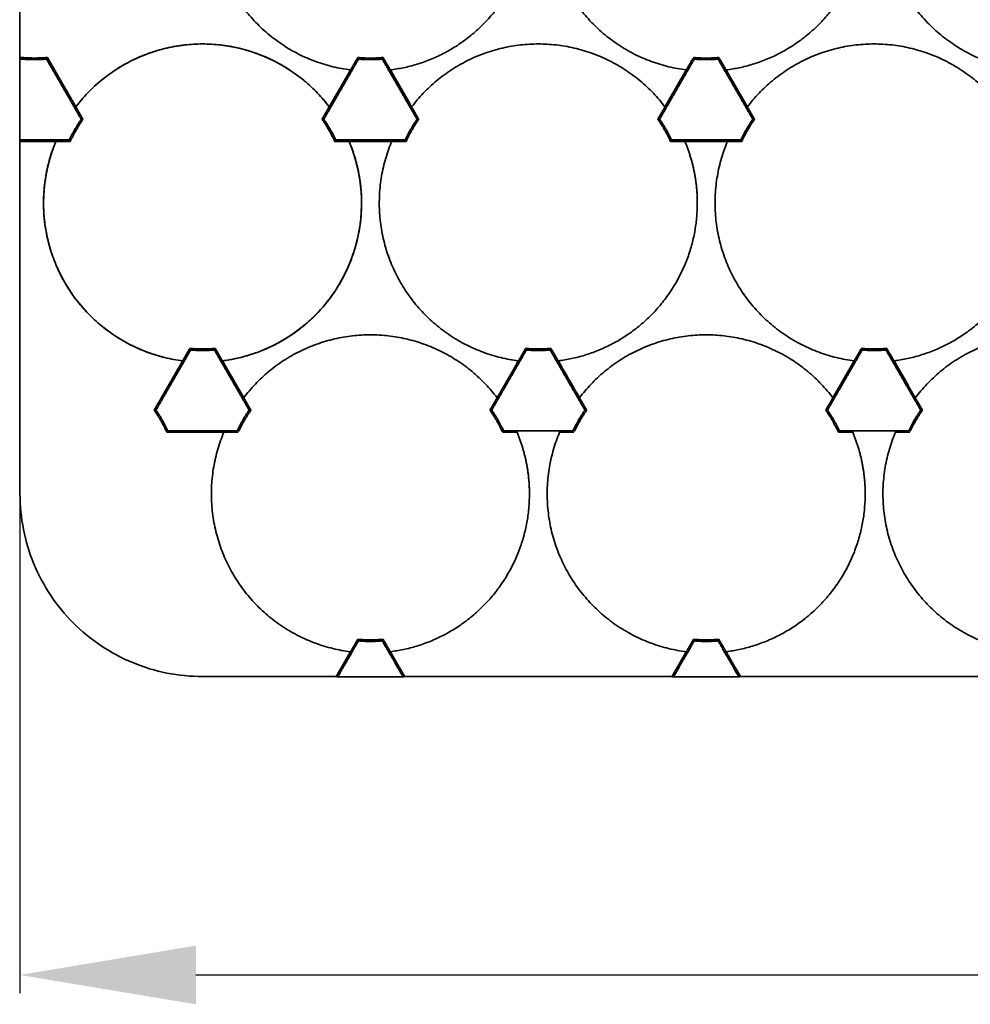
# Model space of a CAD drawing. Units: millimetres. Extents: x 1803 to 3271, y 1275 to 2323.
# Drawn here: x 2171 to 2235, y 1938 to 2005 of the extents above; entities that cross this region are included whole.
import ezdxf

# ---------------------------------------------------------------- set-up
doc = ezdxf.new("R2010")
doc.units = ezdxf.units.MM
doc.styles.get("Standard").update_dxf_attribs({"font": 'arial.ttf'})
doc.dimstyles.new('ISO-25', dxfattribs={"dimtxt": 12, "dimasz": 12, "dimexe": 1.25, "dimexo": 0.625, "dimtad": 1, "dimdec": 1, "dimtxsty": 'Standard', "dimcen": 2.5, "dimadec": 0, "dimazin": 0, "dimtfac": 1, "dimtdec": 1, "dimtmove": 0, "dimatfit": 3, "dimfxl": 1, "dimarcsym": 0})

# ---------------------------------------------------------------- blocks, each defined once
blk = doc.blocks.new('*D8')
at = {"color": 0, "lineweight": -2, "transparency": 16777216}
for p, q in [((2170.684, 2001.907), (2170.684, 1938.72)), ((2504.734, 2001.907), (2504.734, 1938.72)), ((2182.684, 1939.97), (2492.734, 1939.97))]:
    blk.add_line(p, q, dxfattribs=at)
at = {"color": 0, "transparency": 16777216}
for points in [[(2182.684, 1941.97), (2182.684, 1937.97), (2170.684, 1939.97)], [(2492.734, 1941.97), (2492.734, 1937.97), (2504.734, 1939.97)]]:
    blk.add_solid(points, dxfattribs=at)
at = {"layer": 'Defpoints', "color": 0, "transparency": 16777216}
for p in [(2170.684, 2002.532), (2504.734, 2002.532), (2504.734, 1939.97)]:
    blk.add_point(p, dxfattribs=at)
at = {"color": 0, "transparency": 16777216, "insert": (2337.709, 1947.806), "char_height": 12, "attachment_point": 5}
blk.add_mtext('334,1', dxfattribs=at)

msp = doc.modelspace()

# ---------------------------------------------------------------- linework, layer by layer
at = {"lineweight": 35}
msp.add_line((2172.557, 2002.52), (2172.499, 2002.409), dxfattribs=at)
for start, end in [(37.21555, 142.78445), (157.21555, 262.78445), (277.21555, 22.78445)]:
    msp.add_arc((2183.134, 1992.599), 10.845, start, end, dxfattribs=at)
for points, degree in [([(2170.684, 2032.263), (2170.684, 2017.397), (2170.684, 2002.532)], 2), ([(2170.684, 2032.263), (2170.684, 2017.397), (2170.684, 2002.532)], 2), ([(2170.663, 2002.428), (2170.674, 2002.48), (2170.684, 2002.532)], 2), ([(2170.663, 2002.428), (2170.674, 2002.48), (2170.684, 2002.532)], 2), ([(2172.557, 2002.52), (2173.527, 2000.839), (2174.497, 1999.159)], 2), ([(2193.759, 2002.428), (2193.743, 2002.458), (2193.727, 2002.489), (2193.712, 2002.52)], 3), ([(2195.457, 2002.52), (2195.441, 2002.489), (2195.425, 2002.458), (2195.409, 2002.428)], 3), ([(2195.946, 2001.672), (2195.702, 2002.096), (2195.457, 2002.52)], 2), ([(2195.946, 2001.672), (2195.702, 2002.096), (2195.457, 2002.52)], 2), ([(2216.659, 2002.428), (2216.643, 2002.458), (2216.627, 2002.489), (2216.612, 2002.52)], 3), ([(2218.357, 2002.52), (2218.341, 2002.489), (2218.325, 2002.458), (2218.309, 2002.428)], 3), ([(2218.846, 2001.672), (2218.602, 2002.096), (2218.357, 2002.52)], 2), ([(2218.846, 2001.672), (2218.602, 2002.096), (2218.357, 2002.52)], 2), ([(2170.663, 1996.904), (2170.663, 1999.666), (2170.663, 2002.428)], 2), ([(2170.663, 1996.904), (2170.663, 1999.666), (2170.663, 2002.428)], 2), ([(2174.863, 1998.316), (2173.681, 2000.363), (2172.499, 2002.409)], 2), ([(2191.406, 1998.316), (2192.588, 2000.363), (2193.769, 2002.409)], 2), ([(2193.679, 2002.464), (2193.451, 2002.068), (2193.222, 2001.672)], 2), ([(2193.679, 2002.464), (2193.451, 2002.068), (2193.222, 2001.672)], 2), ([(2197.763, 1998.316), (2196.581, 2000.363), (2195.399, 2002.409)], 2), ([(2214.306, 1998.316), (2215.488, 2000.363), (2216.669, 2002.409)], 2), ([(2216.576, 2002.459), (2216.349, 2002.065), (2216.122, 2001.672)], 2), ([(2216.576, 2002.459), (2216.349, 2002.065), (2216.122, 2001.672)], 2), ([(2220.663, 1998.316), (2219.481, 2000.363), (2218.299, 2002.409)], 2), ([(2191.771, 1999.159), (2192.497, 2000.415), (2193.222, 2001.672)], 2), ([(2197.397, 1999.159), (2196.672, 2000.415), (2195.946, 2001.672)], 2), ([(2214.671, 1999.159), (2215.397, 2000.415), (2216.122, 2001.672)], 2), ([(2220.297, 1999.159), (2219.572, 2000.415), (2218.846, 2001.672)], 2), ([(2174.987, 1998.311), (2174.742, 1998.735), (2174.497, 1999.159)], 2), ([(2174.987, 1998.311), (2174.742, 1998.735), (2174.497, 1999.159)], 2), ([(2191.771, 1999.159), (2191.526, 1998.735), (2191.282, 1998.311)], 2), ([(2191.771, 1999.159), (2191.526, 1998.735), (2191.282, 1998.311)], 2), ([(2197.887, 1998.311), (2197.642, 1998.735), (2197.397, 1999.159)], 2), ([(2197.887, 1998.311), (2197.642, 1998.735), (2197.397, 1999.159)], 2), ([(2214.671, 1999.159), (2214.426, 1998.735), (2214.182, 1998.311)], 2), ([(2214.671, 1999.159), (2214.426, 1998.735), (2214.182, 1998.311)], 2), ([(2220.751, 1998.373), (2220.524, 1998.766), (2220.297, 1999.159)], 2), ([(2220.787, 1998.311), (2220.524, 1998.766), (2220.297, 1999.159)], 2), ([(2174.883, 1998.315), (2174.918, 1998.314), (2174.952, 1998.312), (2174.987, 1998.311)], 3), ([(2191.282, 1998.311), (2191.316, 1998.312), (2191.351, 1998.314), (2191.385, 1998.315)], 3), ([(2197.783, 1998.315), (2197.818, 1998.314), (2197.852, 1998.312), (2197.887, 1998.311)], 3), ([(2214.182, 1998.311), (2214.216, 1998.312), (2214.251, 1998.314), (2214.285, 1998.315)], 3), ([(2220.683, 1998.315), (2220.718, 1998.314), (2220.752, 1998.312), (2220.787, 1998.311)], 3), ([(2170.684, 1996.799), (2170.674, 1996.852), (2170.663, 1996.904)], 2), ([(2170.684, 1996.799), (2170.674, 1996.852), (2170.663, 1996.904)], 2), ([(2174.047, 1996.904), (2172.355, 1996.904), (2170.663, 1996.904)], 2), ([(2170.684, 1996.799), (2170.684, 1984.782), (2170.684, 1972.765)], 2), ([(2173.135, 1996.799), (2171.91, 1996.799), (2170.684, 1996.799)], 2), ([(2173.135, 1996.799), (2173.625, 1996.799), (2174.114, 1996.799)], 2), ([(2173.135, 1996.799), (2173.625, 1996.799), (2174.114, 1996.799)], 2), ([(2174.114, 1996.799), (2174.096, 1996.828), (2174.077, 1996.858), (2174.059, 1996.887)], 3), ([(2192.21, 1996.887), (2192.192, 1996.858), (2192.173, 1996.828), (2192.154, 1996.799)], 3), ([(2192.154, 1996.799), (2192.644, 1996.799), (2193.133, 1996.799)], 2), ([(2192.154, 1996.799), (2192.644, 1996.799), (2193.133, 1996.799)], 2), ([(2196.947, 1996.904), (2194.584, 1996.904), (2192.221, 1996.904)], 2), ([(2193.133, 1996.799), (2194.584, 1996.799), (2196.035, 1996.799)], 2), ([(2196.035, 1996.799), (2196.525, 1996.799), (2197.014, 1996.799)], 2), ([(2196.035, 1996.799), (2196.525, 1996.799), (2197.014, 1996.799)], 2), ([(2197.014, 1996.799), (2196.996, 1996.828), (2196.977, 1996.858), (2196.959, 1996.887)], 3), ([(2215.11, 1996.887), (2215.092, 1996.858), (2215.073, 1996.828), (2215.054, 1996.799)], 3), ([(2215.054, 1996.799), (2215.544, 1996.799), (2216.033, 1996.799)], 2), ([(2215.054, 1996.799), (2215.544, 1996.799), (2216.033, 1996.799)], 2), ([(2219.847, 1996.904), (2217.484, 1996.904), (2215.121, 1996.904)], 2), ([(2216.033, 1996.799), (2217.484, 1996.799), (2218.935, 1996.799)], 2), ([(2218.935, 1996.799), (2219.425, 1996.799), (2219.914, 1996.799)], 2), ([(2218.935, 1996.799), (2219.425, 1996.799), (2219.914, 1996.799)], 2), ([(2219.914, 1996.799), (2219.896, 1996.828), (2219.877, 1996.858), (2219.859, 1996.887)], 3), ([(2182.319, 1982.577), (2181.138, 1980.531), (2179.956, 1978.484)], 2), ([(2182.262, 1982.688), (2182.017, 1982.264), (2181.772, 1981.84)], 2), ([(2182.262, 1982.688), (2182.017, 1982.264), (2181.772, 1981.84)], 2), ([(2182.309, 1982.596), (2182.293, 1982.626), (2182.277, 1982.657), (2182.262, 1982.688)], 3), ([(2186.313, 1978.484), (2185.131, 1980.531), (2183.949, 1982.577)], 2), ([(2184.007, 1982.688), (2183.991, 1982.657), (2183.975, 1982.626), (2183.959, 1982.596)], 3), ([(2184.496, 1981.84), (2184.252, 1982.264), (2184.007, 1982.688)], 2), ([(2184.496, 1981.84), (2184.252, 1982.264), (2184.007, 1982.688)], 2), ([(2202.856, 1978.484), (2204.038, 1980.531), (2205.219, 1982.577)], 2), ([(2205.162, 1982.688), (2204.917, 1982.264), (2204.672, 1981.84)], 2), ([(2205.162, 1982.688), (2204.917, 1982.264), (2204.672, 1981.84)], 2), ([(2205.209, 1982.596), (2205.193, 1982.626), (2205.177, 1982.657), (2205.162, 1982.688)], 3), ([(2209.213, 1978.484), (2208.031, 1980.531), (2206.849, 1982.577)], 2), ([(2206.907, 1982.688), (2206.891, 1982.657), (2206.875, 1982.626), (2206.859, 1982.596)], 3), ([(2207.396, 1981.84), (2207.152, 1982.264), (2206.907, 1982.688)], 2), ([(2207.396, 1981.84), (2207.152, 1982.264), (2206.907, 1982.688)], 2), ([(2225.756, 1978.484), (2226.938, 1980.531), (2228.119, 1982.577)], 2), ([(2228.062, 1982.688), (2227.817, 1982.264), (2227.572, 1981.84)], 2), ([(2228.062, 1982.688), (2227.817, 1982.264), (2227.572, 1981.84)], 2), ([(2228.109, 1982.596), (2228.093, 1982.626), (2228.077, 1982.657), (2228.062, 1982.688)], 3), ([(2232.113, 1978.484), (2230.931, 1980.531), (2229.749, 1982.577)], 2), ([(2229.807, 1982.688), (2229.791, 1982.657), (2229.775, 1982.626), (2229.759, 1982.596)], 3), ([(2230.296, 1981.84), (2230.052, 1982.264), (2229.807, 1982.688)], 2), ([(2230.296, 1981.84), (2230.052, 1982.264), (2229.807, 1982.688)], 2), ([(2179.832, 1978.479), (2180.802, 1980.159), (2181.772, 1981.84)], 2), ([(2185.947, 1979.327), (2185.222, 1980.583), (2184.496, 1981.84)], 2), ([(2204.672, 1981.84), (2203.947, 1980.583), (2203.221, 1979.327)], 2), ([(2208.847, 1979.327), (2208.094, 1980.632), (2207.396, 1981.84)], 2), ([(2226.121, 1979.327), (2226.847, 1980.583), (2227.572, 1981.84)], 2), ([(2230.296, 1981.84), (2231.022, 1980.583), (2231.747, 1979.327)], 2), ([(2186.437, 1978.479), (2186.192, 1978.903), (2185.947, 1979.327)], 2), ([(2186.437, 1978.479), (2186.192, 1978.903), (2185.947, 1979.327)], 2), ([(2203.221, 1979.327), (2202.976, 1978.903), (2202.732, 1978.479)], 2), ([(2203.221, 1979.327), (2202.976, 1978.903), (2202.732, 1978.479)], 2), ([(2209.337, 1978.479), (2209.092, 1978.903), (2208.847, 1979.327)], 2), ([(2209.337, 1978.479), (2209.092, 1978.903), (2208.847, 1979.327)], 2), ([(2226.121, 1979.327), (2225.876, 1978.903), (2225.632, 1978.479)], 2), ([(2226.121, 1979.327), (2225.876, 1978.903), (2225.632, 1978.479)], 2), ([(2232.237, 1978.479), (2231.992, 1978.903), (2231.747, 1979.327)], 2), ([(2232.237, 1978.479), (2231.992, 1978.903), (2231.747, 1979.327)], 2), ([(2179.832, 1978.479), (2179.866, 1978.48), (2179.901, 1978.482), (2179.935, 1978.483)], 3), ([(2186.333, 1978.483), (2186.368, 1978.482), (2186.402, 1978.48), (2186.437, 1978.479)], 3), ([(2202.732, 1978.479), (2202.766, 1978.48), (2202.801, 1978.482), (2202.835, 1978.483)], 3), ([(2209.233, 1978.483), (2209.268, 1978.482), (2209.302, 1978.48), (2209.337, 1978.479)], 3), ([(2225.632, 1978.479), (2225.666, 1978.48), (2225.701, 1978.482), (2225.735, 1978.483)], 3), ([(2232.133, 1978.483), (2232.168, 1978.482), (2232.202, 1978.48), (2232.237, 1978.479)], 3), ([(2180.76, 1977.055), (2180.742, 1977.026), (2180.723, 1976.996), (2180.704, 1976.967)], 3), ([(2184.585, 1976.967), (2182.645, 1976.967), (2180.704, 1976.967)], 2), ([(2180.771, 1977.072), (2183.134, 1977.072), (2185.497, 1977.072)], 2), ([(2184.585, 1976.967), (2185.075, 1976.967), (2185.564, 1976.967)], 2), ([(2184.585, 1976.967), (2185.075, 1976.967), (2185.564, 1976.967)], 2), ([(2185.564, 1976.967), (2185.546, 1976.996), (2185.527, 1977.026), (2185.509, 1977.055)], 3), ([(2203.66, 1977.055), (2203.642, 1977.026), (2203.623, 1976.996), (2203.604, 1976.967)], 3), ([(2203.604, 1976.967), (2204.094, 1976.967), (2204.583, 1976.967)], 2), ([(2203.604, 1976.967), (2204.094, 1976.967), (2204.583, 1976.967)], 2), ([(2203.671, 1977.072), (2206.034, 1977.072), (2208.397, 1977.072)], 2), ([(2207.485, 1976.967), (2207.975, 1976.967), (2208.464, 1976.967)], 2), ([(2207.485, 1976.967), (2207.975, 1976.967), (2208.464, 1976.967)], 2), ([(2208.464, 1976.967), (2208.446, 1976.996), (2208.427, 1977.026), (2208.409, 1977.055)], 3), ([(2226.56, 1977.055), (2226.542, 1977.026), (2226.523, 1976.996), (2226.504, 1976.967)], 3), ([(2226.504, 1976.967), (2226.994, 1976.967), (2227.483, 1976.967)], 2), ([(2226.504, 1976.967), (2226.994, 1976.967), (2227.483, 1976.967)], 2), ([(2226.571, 1977.072), (2228.934, 1977.072), (2231.297, 1977.072)], 2), ([(2230.385, 1976.967), (2230.875, 1976.967), (2231.364, 1976.967)], 2), ([(2230.385, 1976.967), (2230.875, 1976.967), (2231.364, 1976.967)], 2), ([(2231.364, 1976.967), (2231.346, 1976.996), (2231.327, 1977.026), (2231.309, 1977.055)], 3), ([(2193.769, 1962.745), (2193.062, 1961.521), (2192.355, 1960.296)], 2), ([(2193.712, 1962.856), (2193.467, 1962.432), (2193.222, 1962.008)], 2), ([(2193.712, 1962.856), (2193.467, 1962.432), (2193.222, 1962.008)], 2), ([(2193.759, 1962.764), (2193.743, 1962.794), (2193.727, 1962.825), (2193.712, 1962.856)], 3), ([(2196.813, 1960.296), (2196.106, 1961.521), (2195.399, 1962.745)], 2), ([(2195.457, 1962.856), (2195.441, 1962.825), (2195.425, 1962.794), (2195.409, 1962.764)], 3), ([(2195.946, 1962.008), (2195.702, 1962.432), (2195.457, 1962.856)], 2), ([(2195.946, 1962.008), (2195.702, 1962.432), (2195.457, 1962.856)], 2), ([(2215.255, 1960.296), (2215.962, 1961.521), (2216.669, 1962.745)], 2), ([(2216.612, 1962.856), (2216.367, 1962.432), (2216.122, 1962.008)], 2), ([(2216.612, 1962.856), (2216.367, 1962.432), (2216.122, 1962.008)], 2), ([(2216.659, 1962.764), (2216.643, 1962.794), (2216.627, 1962.825), (2216.612, 1962.856)], 3), ([(2219.713, 1960.296), (2219.006, 1961.521), (2218.299, 1962.745)], 2), ([(2218.357, 1962.856), (2218.341, 1962.825), (2218.325, 1962.794), (2218.309, 1962.764)], 3), ([(2218.846, 1962.008), (2218.602, 1962.432), (2218.357, 1962.856)], 2), ([(2218.846, 1962.008), (2218.602, 1962.432), (2218.357, 1962.856)], 2), ([(2192.246, 1960.317), (2192.734, 1961.163), (2193.222, 1962.008)], 2), ([(2195.946, 1962.008), (2196.435, 1961.163), (2196.923, 1960.317)], 2), ([(2215.146, 1960.317), (2215.634, 1961.163), (2216.122, 1962.008)], 2), ([(2219.823, 1960.317), (2219.335, 1961.163), (2218.846, 1962.008)], 2), ([(2183.132, 1960.317), (2187.689, 1960.317), (2192.246, 1960.317)], 2), ([(2192.355, 1960.296), (2192.301, 1960.307), (2192.246, 1960.317)], 2), ([(2192.355, 1960.296), (2192.301, 1960.307), (2192.246, 1960.317)], 2), ([(2196.813, 1960.296), (2194.584, 1960.296), (2192.355, 1960.296)], 2), ([(2196.813, 1960.296), (2194.584, 1960.296), (2192.355, 1960.296)], 2), ([(2196.923, 1960.317), (2196.868, 1960.307), (2196.813, 1960.296)], 2), ([(2196.923, 1960.317), (2196.868, 1960.307), (2196.813, 1960.296)], 2), ([(2196.923, 1960.317), (2206.034, 1960.317), (2215.146, 1960.317)], 2), ([(2196.923, 1960.317), (2206.034, 1960.317), (2215.146, 1960.317)], 2), ([(2215.146, 1960.317), (2215.201, 1960.307), (2215.255, 1960.296)], 2), ([(2215.146, 1960.317), (2215.201, 1960.307), (2215.255, 1960.296)], 2), ([(2215.255, 1960.296), (2217.484, 1960.296), (2219.713, 1960.296)], 2), ([(2215.255, 1960.296), (2217.484, 1960.296), (2219.713, 1960.296)], 2), ([(2219.621, 1960.492), (2219.679, 1960.492), (2219.737, 1960.492)], 2), ([(2219.823, 1960.317), (2219.768, 1960.307), (2219.713, 1960.296)], 2), ([(2219.823, 1960.317), (2219.768, 1960.307), (2219.713, 1960.296)], 2), ([(2238.046, 1960.317), (2228.934, 1960.317), (2219.823, 1960.317)], 2), ([(2238.046, 1960.317), (2228.934, 1960.317), (2219.823, 1960.317)], 2)]:
    msp.add_open_spline(points, degree=degree, dxfattribs=at)
for points, weights in [([(2193.222, 2001.672), (2187.883, 2002.348), (2185.192, 2007.009), (2182.501, 2011.669), (2184.585, 2016.631)], [1, 0.895772090681, 1, 0.895772090681, 1]), ([(2193.222, 2001.672), (2187.883, 2002.348), (2185.192, 2007.009), (2182.501, 2011.669), (2184.585, 2016.631)], [1, 0.895772090681, 1, 0.895772090681, 1]), ([(2216.122, 2001.672), (2210.783, 2002.348), (2208.092, 2007.009), (2205.401, 2011.669), (2207.485, 2016.631)], [1, 0.895772090681, 1, 0.895772090681, 1]), ([(2216.122, 2001.672), (2210.783, 2002.348), (2208.092, 2007.009), (2205.401, 2011.669), (2207.485, 2016.631)], [1, 0.895772090681, 1, 0.895772090681, 1]), ([(2239.022, 2001.672), (2233.683, 2002.348), (2230.992, 2007.009), (2228.301, 2011.669), (2230.385, 2016.631)], [1, 0.895772090681, 1, 0.895772090681, 1]), ([(2239.022, 2001.672), (2233.683, 2002.348), (2230.992, 2007.009), (2228.301, 2011.669), (2230.385, 2016.631)], [1, 0.895772090681, 1, 0.895772090681, 1]), ([(2174.497, 1999.159), (2177.752, 2003.445), (2183.134, 2003.445), (2188.516, 2003.445), (2191.771, 1999.159)], [1, 0.895772090692, 1, 0.895772090692, 1]), ([(2174.497, 1999.159), (2177.752, 2003.445), (2183.134, 2003.445), (2188.516, 2003.445), (2191.771, 1999.159)], [1, 0.895772090692, 1, 0.895772090692, 1]), ([(2197.397, 1999.159), (2200.652, 2003.445), (2206.034, 2003.445), (2211.416, 2003.445), (2214.671, 1999.159)], [1, 0.895772090692, 1, 0.895772090692, 1]), ([(2197.397, 1999.159), (2200.652, 2003.445), (2206.034, 2003.445), (2211.416, 2003.445), (2214.671, 1999.159)], [1, 0.895772090692, 1, 0.895772090692, 1]), ([(2220.297, 1999.159), (2223.552, 2003.445), (2228.934, 2003.445), (2234.316, 2003.445), (2237.571, 1999.159)], [1, 0.895772090692, 1, 0.895772090692, 1]), ([(2220.297, 1999.159), (2223.552, 2003.445), (2228.934, 2003.445), (2234.316, 2003.445), (2237.571, 1999.159)], [1, 0.895772090692, 1, 0.895772090692, 1]), ([(2181.772, 1981.84), (2176.433, 1982.516), (2173.742, 1987.177), (2171.051, 1991.837), (2173.135, 1996.799)], [1, 0.895772090681, 1, 0.895772090681, 1]), ([(2181.772, 1981.84), (2176.433, 1982.516), (2173.742, 1987.177), (2171.051, 1991.837), (2173.135, 1996.799)], [1, 0.895772090681, 1, 0.895772090681, 1]), ([(2204.672, 1981.84), (2199.333, 1982.516), (2196.642, 1987.177), (2193.951, 1991.837), (2196.035, 1996.799)], [1, 0.895772090681, 1, 0.895772090681, 1]), ([(2204.672, 1981.84), (2199.333, 1982.516), (2196.642, 1987.177), (2193.951, 1991.837), (2196.035, 1996.799)], [1, 0.895772090681, 1, 0.895772090681, 1]), ([(2227.572, 1981.84), (2222.233, 1982.516), (2219.542, 1987.177), (2216.851, 1991.837), (2218.935, 1996.799)], [1, 0.895772090681, 1, 0.895772090681, 1]), ([(2227.572, 1981.84), (2222.233, 1982.516), (2219.542, 1987.177), (2216.851, 1991.837), (2218.935, 1996.799)], [1, 0.895772090681, 1, 0.895772090681, 1]), ([(2185.947, 1979.327), (2189.202, 1983.613), (2194.584, 1983.613), (2199.966, 1983.613), (2203.221, 1979.327)], [1, 0.895772090692, 1, 0.895772090692, 1]), ([(2185.947, 1979.327), (2189.202, 1983.613), (2194.584, 1983.613), (2199.966, 1983.613), (2203.221, 1979.327)], [1, 0.895772090692, 1, 0.895772090692, 1]), ([(2208.847, 1979.327), (2212.102, 1983.613), (2217.484, 1983.613), (2222.866, 1983.613), (2226.121, 1979.327)], [1, 0.895772090692, 1, 0.895772090692, 1]), ([(2208.847, 1979.327), (2212.102, 1983.613), (2217.484, 1983.613), (2222.866, 1983.613), (2226.121, 1979.327)], [1, 0.895772090692, 1, 0.895772090692, 1]), ([(2231.747, 1979.327), (2235.002, 1983.613), (2240.384, 1983.613), (2245.766, 1983.613), (2249.021, 1979.327)], [1, 0.895772090692, 1, 0.895772090692, 1]), ([(2193.222, 1962.008), (2187.883, 1962.684), (2185.192, 1967.345), (2182.501, 1972.005), (2184.585, 1976.967)], [1, 0.895772090681, 1, 0.895772090681, 1]), ([(2193.222, 1962.008), (2187.883, 1962.684), (2185.192, 1967.345), (2182.501, 1972.005), (2184.585, 1976.967)], [1, 0.895772090681, 1, 0.895772090681, 1]), ([(2216.122, 1962.008), (2210.783, 1962.684), (2208.092, 1967.345), (2205.401, 1972.005), (2207.485, 1976.967)], [1, 0.895772090681, 1, 0.895772090681, 1]), ([(2216.122, 1962.008), (2210.783, 1962.684), (2208.092, 1967.345), (2205.401, 1972.005), (2207.485, 1976.967)], [1, 0.895772090681, 1, 0.895772090681, 1]), ([(2239.022, 1962.008), (2233.683, 1962.684), (2230.992, 1967.345), (2228.301, 1972.005), (2230.385, 1976.967)], [1, 0.895772090681, 1, 0.895772090681, 1])]:
    msp.add_rational_spline(points, weights, degree=2, knots=[-19.982692, -19.982692, -19.982692, -9.991346, -9.991346, 0, 0, 0], dxfattribs=at)
for points, weights in [([(2205.43, 2012.431), (2205.43, 2002.872), (2195.946, 2001.672)], [1, 0.750200805283, 1]), ([(2205.43, 2012.431), (2205.43, 2002.872), (2195.946, 2001.672)], [1, 0.750200805283, 1]), ([(2228.33, 2012.431), (2228.33, 2002.872), (2218.846, 2001.672)], [1, 0.750200805283, 1]), ([(2172.557, 2002.52), (2171.638, 2002.445), (2170.684, 2002.532)], [1, 0.995822646998, 1]), ([(2193.712, 2002.52), (2194.584, 2002.443), (2195.457, 2002.52)], [1, 0.996145723995, 1]), ([(2193.712, 2002.52), (2194.584, 2002.443), (2195.457, 2002.52)], [1, 0.996145723995, 1]), ([(2216.612, 2002.52), (2217.484, 2002.443), (2218.357, 2002.52)], [1, 0.996145723995, 1]), ([(2216.612, 2002.52), (2217.484, 2002.443), (2218.357, 2002.52)], [1, 0.996145723995, 1]), ([(2172.499, 2002.409), (2171.581, 2002.335), (2170.663, 2002.428)], [1, 0.995822646998, 1]), ([(2195.399, 2002.409), (2194.584, 2002.343), (2193.769, 2002.409)], [1, 0.996708311774, 1]), ([(2218.299, 2002.409), (2217.484, 2002.343), (2216.669, 2002.409)], [1, 0.996708311774, 1]), ([(2193.222, 2001.672), (2193.279, 2001.665), (2193.335, 2001.658)], [1, 0.999668360201, 0.999364496655]), ([(2193.222, 2001.672), (2193.279, 2001.665), (2193.335, 2001.658)], [1, 0.999668360201, 0.999364496655]), ([(2195.846, 2001.66), (2195.896, 2001.665), (2195.946, 2001.672)], [0.999431994539, 0.999705009038, 1]), ([(2195.846, 2001.66), (2195.896, 2001.665), (2195.946, 2001.672)], [0.999431994539, 0.999705009038, 1]), ([(2216.122, 2001.672), (2216.179, 2001.665), (2216.235, 2001.658)], [1, 0.999668360201, 0.999364496655]), ([(2216.122, 2001.672), (2216.179, 2001.665), (2216.235, 2001.658)], [1, 0.999668360201, 0.999364496655]), ([(2218.744, 2001.659), (2218.795, 2001.665), (2218.846, 2001.672)], [0.999420397508, 0.999698738403, 1]), ([(2218.744, 2001.659), (2218.795, 2001.665), (2218.846, 2001.672)], [0.999420397508, 0.999698738403, 1]), ([(2214.671, 1999.159), (2214.706, 1999.113), (2214.74, 1999.067)], [1, 0.999668360201, 0.999364496655]), ([(2214.671, 1999.159), (2214.706, 1999.113), (2214.74, 1999.067)], [1, 0.999668360201, 0.999364496655]), ([(2174.047, 1996.904), (2174.398, 1997.643), (2174.863, 1998.316)], [1, 0.996708311778, 1]), ([(2174.114, 1996.799), (2174.484, 1997.594), (2174.987, 1998.311)], [1, 0.996145724, 1]), ([(2174.114, 1996.799), (2174.484, 1997.594), (2174.987, 1998.311)], [1, 0.996145724, 1]), ([(2192.154, 1996.799), (2191.785, 1997.594), (2191.282, 1998.311)], [1, 0.996145724, 1]), ([(2192.154, 1996.799), (2191.785, 1997.594), (2191.282, 1998.311)], [1, 0.996145724, 1]), ([(2191.406, 1998.316), (2191.871, 1997.643), (2192.221, 1996.904)], [1, 0.996708311778, 1]), ([(2196.947, 1996.904), (2197.298, 1997.643), (2197.763, 1998.316)], [1, 0.996708311778, 1]), ([(2197.887, 1998.311), (2197.384, 1997.594), (2197.014, 1996.799)], [1, 0.996145724, 1]), ([(2197.887, 1998.311), (2197.384, 1997.594), (2197.014, 1996.799)], [1, 0.996145724, 1]), ([(2215.054, 1996.799), (2214.685, 1997.594), (2214.182, 1998.311)], [1, 0.996145724, 1]), ([(2215.054, 1996.799), (2214.685, 1997.594), (2214.182, 1998.311)], [1, 0.996145724, 1]), ([(2214.306, 1998.316), (2214.771, 1997.643), (2215.121, 1996.904)], [1, 0.996708311778, 1]), ([(2219.847, 1996.904), (2220.198, 1997.643), (2220.663, 1998.316)], [1, 0.996708311778, 1]), ([(2220.787, 1998.311), (2220.284, 1997.594), (2219.914, 1996.799)], [1, 0.996145724, 1]), ([(2220.787, 1998.311), (2220.284, 1997.594), (2219.914, 1996.799)], [1, 0.996145724, 1]), ([(2193.133, 1996.799), (2193.98, 1994.785), (2193.98, 1992.599)], [1, 0.980297988445, 1]), ([(2193.133, 1996.799), (2193.98, 1994.785), (2193.98, 1992.599)], [1, 0.980297988445, 1]), ([(2215.989, 1996.904), (2216.011, 1996.852), (2216.033, 1996.799)], [0.999364496655, 0.999668360201, 1]), ([(2215.989, 1996.904), (2216.011, 1996.852), (2216.033, 1996.799)], [0.999364496655, 0.999668360201, 1]), ([(2216.033, 1996.799), (2216.88, 1994.785), (2216.88, 1992.599)], [1, 0.980297988445, 1]), ([(2216.033, 1996.799), (2216.88, 1994.785), (2216.88, 1992.599)], [1, 0.980297988445, 1]), ([(2193.98, 1992.599), (2193.98, 1983.04), (2184.496, 1981.84)], [1, 0.750200805283, 1]), ([(2193.98, 1992.599), (2193.98, 1983.04), (2184.496, 1981.84)], [1, 0.750200805283, 1]), ([(2216.88, 1992.599), (2216.88, 1983.04), (2207.396, 1981.84)], [1, 0.750200805283, 1]), ([(2216.88, 1992.599), (2216.88, 1983.04), (2207.396, 1981.84)], [1, 0.750200805283, 1]), ([(2239.78, 1992.599), (2239.78, 1983.04), (2230.296, 1981.84)], [1, 0.750200805283, 1]), ([(2182.262, 1982.688), (2183.134, 1982.611), (2184.007, 1982.688)], [1, 0.996145723995, 1]), ([(2182.262, 1982.688), (2183.134, 1982.611), (2184.007, 1982.688)], [1, 0.996145723995, 1]), ([(2183.949, 1982.577), (2183.134, 1982.511), (2182.319, 1982.577)], [1, 0.996708311774, 1]), ([(2205.162, 1982.688), (2206.034, 1982.611), (2206.907, 1982.688)], [1, 0.996145723995, 1]), ([(2205.162, 1982.688), (2206.034, 1982.611), (2206.907, 1982.688)], [1, 0.996145723995, 1]), ([(2206.849, 1982.577), (2206.034, 1982.511), (2205.219, 1982.577)], [1, 0.996708311774, 1]), ([(2229.807, 1982.688), (2228.934, 1982.611), (2228.062, 1982.688)], [1, 0.996145723995, 1]), ([(2229.807, 1982.688), (2228.934, 1982.611), (2228.062, 1982.688)], [1, 0.996145723995, 1]), ([(2229.749, 1982.577), (2228.934, 1982.511), (2228.119, 1982.577)], [1, 0.996708311774, 1]), ([(2204.672, 1981.84), (2204.744, 1981.831), (2204.816, 1981.823)], [1, 0.999580079245, 0.999204690782]), ([(2204.672, 1981.84), (2204.744, 1981.831), (2204.816, 1981.823)], [1, 0.999580079245, 0.999204690782]), ([(2207.296, 1981.828), (2207.347, 1981.834), (2207.396, 1981.84)], [0.999436313978, 0.999707341863, 1]), ([(2207.296, 1981.828), (2207.347, 1981.834), (2207.396, 1981.84)], [0.999436313978, 0.999707341863, 1]), ([(2203.29, 1979.235), (2203.256, 1979.281), (2203.221, 1979.327)], [0.999364496655, 0.999668360201, 1]), ([(2203.29, 1979.235), (2203.256, 1979.281), (2203.221, 1979.327)], [0.999364496655, 0.999668360201, 1]), ([(2226.121, 1979.327), (2226.156, 1979.281), (2226.19, 1979.235)], [1, 0.999668360201, 0.999364496655]), ([(2226.121, 1979.327), (2226.156, 1979.281), (2226.19, 1979.235)], [1, 0.999668360201, 0.999364496655]), ([(2231.7, 1979.264), (2231.724, 1979.296), (2231.747, 1979.327)], [0.999558786007, 0.999772879366, 1]), ([(2231.7, 1979.264), (2231.724, 1979.296), (2231.747, 1979.327)], [0.999558786007, 0.999772879366, 1]), ([(2180.704, 1976.967), (2180.335, 1977.762), (2179.832, 1978.479)], [1, 0.996145724, 1]), ([(2179.956, 1978.484), (2180.421, 1977.811), (2180.771, 1977.072)], [1, 0.996708311778, 1]), ([(2185.497, 1977.072), (2185.848, 1977.811), (2186.313, 1978.484)], [1, 0.996708311778, 1]), ([(2186.437, 1978.479), (2185.961, 1977.799), (2185.603, 1977.05)], [1, 0.996348510082, 0.999615766315]), ([(2186.437, 1978.479), (2185.961, 1977.799), (2185.603, 1977.05)], [1, 0.996348510082, 0.999615766315]), ([(2203.604, 1976.967), (2203.235, 1977.762), (2202.732, 1978.479)], [1, 0.996145724, 1]), ([(2203.604, 1976.967), (2203.235, 1977.762), (2202.732, 1978.479)], [1, 0.996145724, 1]), ([(2202.856, 1978.484), (2203.321, 1977.811), (2203.671, 1977.072)], [1, 0.996708311778, 1]), ([(2208.397, 1977.072), (2208.748, 1977.811), (2209.213, 1978.484)], [1, 0.996708311778, 1]), ([(2209.337, 1978.479), (2208.859, 1977.797), (2208.501, 1977.045)], [1, 0.996336336703, 0.999637628046]), ([(2209.337, 1978.479), (2208.859, 1977.797), (2208.501, 1977.045)], [1, 0.996336336703, 0.999637628046]), ([(2226.504, 1976.967), (2226.147, 1977.735), (2225.665, 1978.431)], [1, 0.996275427074, 0.999749323318]), ([(2226.504, 1976.967), (2226.147, 1977.735), (2225.665, 1978.431)], [1, 0.996275427074, 0.999749323318]), ([(2225.756, 1978.484), (2226.221, 1977.811), (2226.571, 1977.072)], [1, 0.996708311778, 1]), ([(2231.297, 1977.072), (2231.648, 1977.811), (2232.113, 1978.484)], [1, 0.996708311778, 1]), ([(2232.237, 1978.479), (2231.757, 1977.795), (2231.399, 1977.04)], [1, 0.996324165901, 0.999659638893]), ([(2232.237, 1978.479), (2231.757, 1977.795), (2231.399, 1977.04)], [1, 0.996324165901, 0.999659638893]), ([(2204.583, 1976.967), (2204.561, 1977.02), (2204.539, 1977.072)], [1, 0.999668360201, 0.999364496655]), ([(2204.583, 1976.967), (2204.561, 1977.02), (2204.539, 1977.072)], [1, 0.999668360201, 0.999364496655]), ([(2204.583, 1976.967), (2205.43, 1974.953), (2205.43, 1972.767)], [1, 0.980297988445, 1]), ([(2204.583, 1976.967), (2205.43, 1974.953), (2205.43, 1972.767)], [1, 0.980297988445, 1]), ([(2207.53, 1977.072), (2207.507, 1977.02), (2207.485, 1976.967)], [0.999364496655, 0.999668360201, 1]), ([(2207.53, 1977.072), (2207.507, 1977.02), (2207.485, 1976.967)], [0.999364496655, 0.999668360201, 1]), ([(2227.439, 1977.072), (2227.461, 1977.02), (2227.483, 1976.967)], [0.999364496655, 0.999668360201, 1]), ([(2227.439, 1977.072), (2227.461, 1977.02), (2227.483, 1976.967)], [0.999364496655, 0.999668360201, 1]), ([(2227.483, 1976.967), (2228.33, 1974.953), (2228.33, 1972.767)], [1, 0.980297988445, 1]), ([(2227.483, 1976.967), (2228.33, 1974.953), (2228.33, 1972.767)], [1, 0.980297988445, 1]), ([(2230.385, 1976.967), (2230.407, 1977.02), (2230.43, 1977.072)], [1, 0.999668360201, 0.999364496655]), ([(2230.385, 1976.967), (2230.407, 1977.02), (2230.43, 1977.072)], [1, 0.999668360201, 0.999364496655]), ([(2205.43, 1972.767), (2205.43, 1963.209), (2195.946, 1962.008)], [1, 0.750200805283, 1]), ([(2205.43, 1972.767), (2205.43, 1963.209), (2195.946, 1962.008)], [1, 0.750200805283, 1]), ([(2228.33, 1972.767), (2228.33, 1963.209), (2218.846, 1962.008)], [1, 0.750200805283, 1]), ([(2228.33, 1972.767), (2228.33, 1963.209), (2218.846, 1962.008)], [1, 0.750200805283, 1]), ([(2195.457, 1962.856), (2194.584, 1962.779), (2193.712, 1962.856)], [1, 0.996145723996, 1]), ([(2195.457, 1962.856), (2194.584, 1962.779), (2193.712, 1962.856)], [1, 0.996145723996, 1]), ([(2195.399, 1962.745), (2194.584, 1962.679), (2193.769, 1962.745)], [1, 0.996708311774, 1]), ([(2218.357, 1962.856), (2217.484, 1962.779), (2216.612, 1962.856)], [1, 0.996145723996, 1]), ([(2218.357, 1962.856), (2217.484, 1962.779), (2216.612, 1962.856)], [1, 0.996145723996, 1]), ([(2218.299, 1962.745), (2217.484, 1962.679), (2216.669, 1962.745)], [1, 0.996708311774, 1]), ([(2193.369, 1961.99), (2193.295, 1961.999), (2193.222, 1962.008)], [0.999187462258, 0.999570429922, 1]), ([(2193.369, 1961.99), (2193.295, 1961.999), (2193.222, 1962.008)], [0.999187462258, 0.999570429922, 1]), ([(2195.946, 1962.008), (2195.898, 1962.002), (2195.849, 1961.996)], [1, 0.999715943869, 0.999452265134]), ([(2195.946, 1962.008), (2195.898, 1962.002), (2195.849, 1961.996)], [1, 0.999715943869, 0.999452265134]), ([(2216.122, 1962.008), (2216.194, 1961.999), (2216.266, 1961.991)], [1, 0.999577462258, 0.999200013596]), ([(2216.122, 1962.008), (2216.194, 1961.999), (2216.266, 1961.991)], [1, 0.999577462258, 0.999200013596]), ([(2218.747, 1961.996), (2218.797, 1962.002), (2218.846, 1962.008)], [0.999440635968, 0.999709674581, 1]), ([(2218.747, 1961.996), (2218.797, 1962.002), (2218.846, 1962.008)], [0.999440635968, 0.999709674581, 1])]:
    msp.add_rational_spline(points, weights, degree=2, dxfattribs=at)
for points, knots in [([(2174.33, 1963.963), (2173.754, 1964.539), (2173.234, 1965.172), (2172.329, 1966.527), (2171.943, 1967.249), (2171.32, 1968.755), (2171.082, 1969.539), (2170.764, 1971.137), (2170.684, 1971.951), (2170.684, 1972.765)], [9.792546, 9.792546, 9.792546, 9.792546, 12.241156, 12.241156, 14.689765, 14.689765, 17.138375, 17.138375, 19.585092, 19.585092, 19.585092, 19.585092]), ([(2183.132, 1960.317), (2182.318, 1960.317), (2181.504, 1960.397), (2179.906, 1960.715), (2179.122, 1960.953), (2177.616, 1961.576), (2176.894, 1961.962), (2175.539, 1962.867), (2174.906, 1963.387), (2174.33, 1963.963)], [0, 0, 0, 0, 2.446717, 2.446717, 4.895326, 4.895326, 7.343936, 7.343936, 9.792546, 9.792546, 9.792546, 9.792546])]:
    msp.add_open_spline(points, degree=3, knots=knots, dxfattribs=at)

# ---------------------------------------------------------------- dimensions: what is measured, and where the dimension line sits
at = {"color": 3}
dim = msp.add_linear_dim(base=(2504.734272901, 1939.969765117), p1=(2170.684272898, 2002.531642032), p2=(2504.734272901, 2002.531642034), dimstyle='ISO-25', dxfattribs=at)
dim.commit()
dim.dimension.update_dxf_attribs({"geometry": '*D8', "text_midpoint": (2337.7092729, 1939.969765117), "dimtype": 160})

doc.saveas('drawing.dxf')
